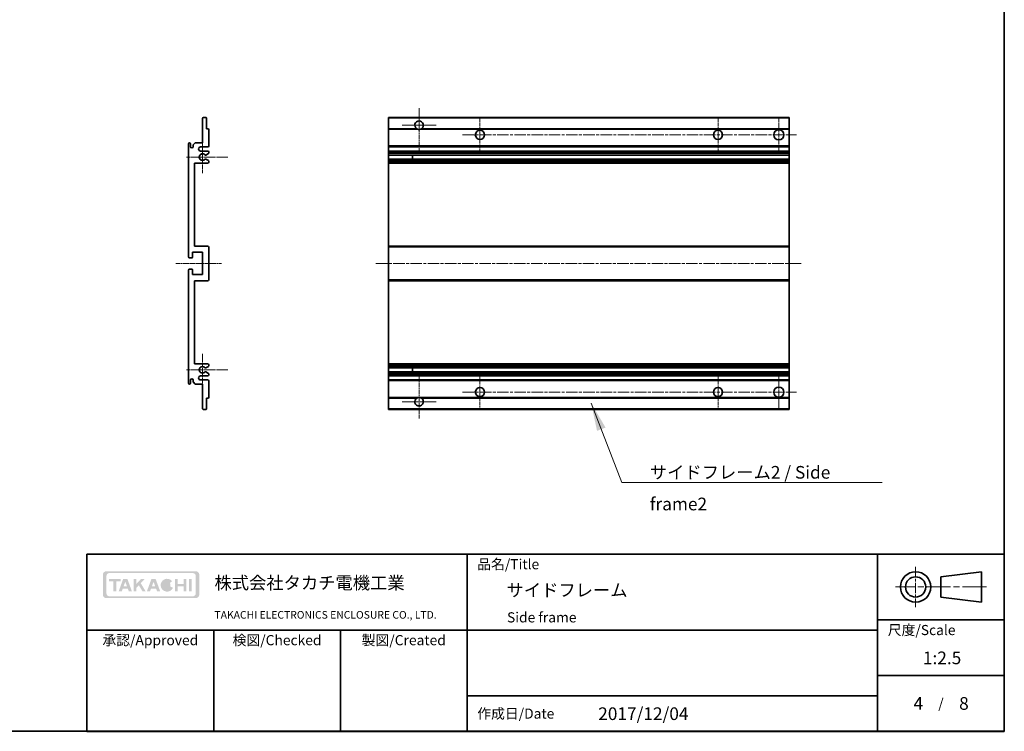
# Model space of a CAD drawing. Units: millimetres. Extents: x 14 to 12205, y 5 to 1551.
# Drawn here: x 6206 to 6691, y 5 to 357 of the extents above; entities that cross this region are included whole.
import ezdxf
from ezdxf.enums import TextEntityAlignment as Align

# ---------------------------------------------------------------- set-up
doc = ezdxf.new("R2010")
doc.units = ezdxf.units.MM
doc.linetypes.add('CHAIN', pattern=[0.3543, 0.2362, -0.0295, 0.0591, -0.0295])
for name, color, linetype, lineweight in [('Border (ISO)', 7, 'Continuous', 35), ('Symbol (ISO)', 7, 'Continuous', 18), ('Title (ISO)', 7, 'Continuous', 35), ('Visible (ISO)', 7, 'Continuous', 35), ('Visible Narrow (ISO)', 7, 'Continuous', 25)]:
    doc.layers.add(name, color=color, linetype=linetype, lineweight=lineweight)
for name, color, linetype, lineweight, true_color in [('Center Mark (ISO)', 7, 'Continuous', 18, 0x80ffff), ('Centerline (ISO)', 7, 'Continuous', 18, 0x80ffff), ('Hatch (ISO)', 1, 'Continuous', 18, 0xff0000)]:
    doc.layers.add(name, color=color, linetype=linetype, lineweight=lineweight, true_color=true_color)
doc.styles.add('Note Text (TK)', font='MS PGothic.ttf')
doc.styles.add('文字スタイル67', font='arial.ttf')
doc.dimstyles.new('Default - Method 1b (TK)$7', dxfattribs={"dimscale": 5.5, "dimtxt": 2.5, "dimasz": 2.5, "dimexe": 1, "dimexo": 1.5, "dimgap": 1, "dimtad": 1, "dimtoh": 1, "dimrnd": 1e-08, "dimdsep": 46, "dimtxsty": 'Note Text (TK)', "dimcen": 0.09, "dimdle": 5, "dimclrd": 256, "dimclre": 100, "dimclrt": 7, "dimadec": 1, "dimazin": 1, "dimtfac": 1, "dimtmove": 0, "dimatfit": 3, "dimfxl": 0, "dimtolj": 1, "dimlwd": -1, "dimlwe": -1, "dimarcsym": 0})

# ---------------------------------------------------------------- blocks, each defined once
blk = doc.blocks.new('図面枠 tk図枠')
at = {"layer": 'Border (ISO)'}
for p in [(405.5, 289), (14.5, 8)]:
    blk.add_line(p, (405.5, 8), dxfattribs=at)
blk = doc.blocks.new('表題欄 tk表題欄')
at = {"layer": 'Hatch (ISO)'}
h = blk.add_hatch(color=256, dxfattribs=at)
edge = h.paths.add_edge_path(flags=0)
edge.add_arc((95.58, 236.3), 0.596, 270, 360)
edge.add_line((96.17, 236.3), (96.17, 239.71))
edge.add_arc((95.58, 239.71), 0.596, 0, 90)
edge.add_line((95.58, 240.31), (79.14, 240.31))
edge.add_arc((79.14, 239.71), 0.596, 90, 180)
edge.add_line((78.54, 239.71), (78.54, 236.3))
edge.add_arc((79.14, 236.3), 0.596, 180, 270)
edge.add_line((79.14, 235.7), (95.58, 235.7))
edge = h.paths.add_edge_path()
edge.add_line((77.84, 239.96), (77.84, 236.05))
edge.add_arc((78.54, 236.05), 0.702, 180, 270)
edge.add_line((78.54, 235.35), (96.17, 235.35))
edge.add_arc((96.17, 236.05), 0.702, 270, 360)
edge.add_line((96.87, 236.05), (96.87, 239.96))
edge.add_arc((96.17, 239.96), 0.702, 0, 90)
edge.add_line((96.17, 240.66), (78.54, 240.66))
edge.add_arc((78.54, 239.96), 0.702, 90, 180)
for points in [[(79.07, 239.15), (79.07, 238.66), (79.92, 238.66), (79.92, 236.66), (80.51, 236.66), (80.51, 238.66), (81.36, 238.66), (81.36, 239.15)], [(85.68, 236.66), (84.94, 237.89), (84.42, 237.32), (84.42, 236.66), (83.9, 236.66), (83.9, 239.15), (84.42, 239.15), (84.42, 238.1), (85.39, 239.15), (86.11, 239.15), (85.32, 238.3), (86.3, 236.66)], [(92.09, 239.15), (92.09, 236.66), (92.61, 236.66), (92.61, 237.66), (93.77, 237.66), (93.77, 236.66), (94.29, 236.66), (94.29, 239.15), (93.77, 239.15), (93.77, 238.15), (92.61, 238.15), (92.61, 239.15)], [(94.84, 239.15), (94.84, 236.66), (95.36, 236.66), (95.36, 239.15)]]:
    blk.add_hatch(color=256, dxfattribs=at).paths.add_polyline_path(points)
h = blk.add_hatch(color=256, dxfattribs=at)
h.paths.add_polyline_path([(82.59, 237.71), (81.95, 237.71), (82.27, 238.58)], flags=0)
h.paths.add_polyline_path([(82.78, 237.2), (81.76, 237.2), (81.57, 236.66), (80.95, 236.66), (81.86, 239.15), (82.68, 239.15), (83.59, 236.66), (82.98, 236.66)])
h = blk.add_hatch(color=256, dxfattribs=at)
h.paths.add_polyline_path([(87.53, 237.71), (88.16, 237.71), (87.85, 238.58)], flags=0)
h.paths.add_polyline_path([(87.14, 236.66), (87.34, 237.2), (88.35, 237.2), (88.55, 236.66), (89.17, 236.66), (88.25, 239.15), (87.44, 239.15), (86.52, 236.66)])
h = blk.add_hatch(color=256, dxfattribs=at)
edge = h.paths.add_edge_path()
edge.add_arc((90.52, 237.9), 1.27, 38.5505, 336.582)
edge.add_line((91.69, 237.4), (91.17, 237.62))
edge.add_ellipse((90.52, 237.9), major_axis=(0, -0.8), ratio=0.867347, start_angle=124.651, end_angle=429.4109, ccw=False)
edge.add_line((91.09, 238.36), (91.52, 238.7))
at = {"layer": 'Title (ISO)'}
for p, q in [((74.71, 244.05), (255.71, 244.05)), ((74.71, 209.05), (74.71, 244.05)), ((149.71, 244.05), (149.71, 209.05)), ((230.71, 244.05), (230.71, 209.05)), ((255.71, 244.05), (255.71, 209.05)), ((243.21, 239.55), (251.21, 240.55)), ((243.21, 239.55), (243.21, 235.55)), ((251.21, 234.55), (251.21, 240.55)), ((243.21, 235.55), (251.21, 234.55)), ((230.71, 231.05), (255.71, 231.05)), ((74.71, 229.05), (230.71, 229.05)), ((99.71, 229.05), (99.71, 209.05)), ((124.71, 229.05), (124.71, 209.05)), ((230.71, 220.05), (255.71, 220.05)), ((149.71, 216.05), (230.71, 216.05)), ((255.71, 209.05), (74.71, 209.05))]:
    blk.add_line(p, q, dxfattribs=at)
at = {"layer": 'Title (ISO)', "color": 4, "linetype": 'CHAIN', "lineweight": 18, "ltscale": 8.88956, "true_color": 0x00ffff}
blk.add_line((238.21, 241.55), (238.21, 233.55), dxfattribs=at)
at = {"layer": 'Title (ISO)', "color": 4, "linetype": 'CHAIN', "lineweight": 18, "ltscale": 20.001633, "true_color": 0x00ffff}
blk.add_line((252.21, 237.55), (234.21, 237.55), dxfattribs=at)
at = {"layer": 'Title (ISO)'}
for radius in [3, 2]:
    blk.add_circle((238.21, 237.55), radius, dxfattribs=at)
at = {"layer": 'Title (ISO)', "color": 1, "true_color": 0xff0000, "char_height": 2, "line_spacing_factor": 1.5, "style": 'Note Text (TK)'}
for s, insert, attachment_point in [('\\fＭＳ Ｐゴシック|b0|i0;\\H2.0000;品名/Title', (151.71, 242.05), 4), ('\\fＭＳ Ｐゴシック|b0|i0;\\H2.0000;尺度/Scale', (232.71, 229.05), 4), ('\\fＭＳ Ｐゴシック|b0|i0;\\H2.0000;承認/Approved', (87.21, 227.05), 5), ('\\fＭＳ Ｐゴシック|b0|i0;\\H2.0000;検図/Checked', (112.21, 227.05), 5), ('\\fＭＳ Ｐゴシック|b0|i0;\\H2.0000;製図/Created', (137.21, 227.05), 5), ('\\fＭＳ Ｐゴシック|b0|i0;\\H2.0000;作成日/Date', (151.71, 212.55), 4)]:
    blk.add_mtext(s, dxfattribs=dict(at, insert=insert, attachment_point=attachment_point))
at = {"layer": 'Title (ISO)', "color": 7, "line_spacing_factor": 1.5, "style": 'Note Text (TK)'}
for s, insert, char_height, attachment_point in [('株式会社タカチ電機工業', (99.87, 238.05), 2.5, 4), ('\\fArial|b0|i0;\\H1.4986;TAKACHI ELECTRONICS ENCLOSURE CO., LTD.', (99.87, 232.05), 1.4986, 4), ('\\fＭＳ Ｐゴシック|b0|i0;\\H2.0000;/', (243.21, 214.55), 2, 5)]:
    blk.add_mtext(s, dxfattribs=dict(at, insert=insert, char_height=char_height, attachment_point=attachment_point))
at = {"layer": 'Title (ISO)', "color": 7}
for tag, p, height, style in [('<品名>_001', (157.54, 235.78), 2.5, 'Note Text (TK)'), ('<Title>_001', (157.49, 230.55), 2, '文字スタイル67'), ('<ページ_No.>_001', (237.95, 213.3), 2.5, 'Note Text (TK)'), ('<総ページ数>_001', (246.8, 213.3), 2.5, 'Note Text (TK)'), ('作成日_001', (175.58, 211.28), 2.5, 'Note Text (TK)')]:
    blk.add_attdef(tag, p, '', height=height, dxfattribs=dict(at, style=style))
at = {"layer": 'Title (ISO)', "color": 7, "style": 'Note Text (TK)'}
for tag, p in [('<尺度>', (243.21, 223.55)), ('<承認>', (87.21, 217.05))]:
    blk.add_attdef(tag, text='', height=2.5, dxfattribs=at).set_placement(p, align=Align.MIDDLE_CENTER)

msp = doc.modelspace()

# ---------------------------------------------------------------- linework, layer by layer
at = {"layer": 'Center Mark (ISO)', "linetype": 'CHAIN', "ltscale": 9.26737}
for p, q in [((6402.5167, 312.9772), (6402.5167, 292.1272)), ((6402.5167, 180.6272), (6402.5167, 159.7772))]:
    msp.add_line(p, q, dxfattribs=at)
at = {"layer": 'Center Mark (ISO)', "linetype": 'CHAIN', "ltscale": 7.55611}
for p, q in [((6432.5167, 308.3772), (6432.5167, 291.3772)), ((6550.0167, 308.3772), (6550.0167, 291.3772)), ((6432.5167, 181.3772), (6432.5167, 164.3772)), ((6550.0167, 181.3772), (6550.0167, 164.3772))]:
    msp.add_line(p, q, dxfattribs=at)
at = {"layer": 'Center Mark (ISO)', "linetype": 'CHAIN', "ltscale": 7.778352}
for p, q in [((6580.0167, 308.6272), (6580.0167, 291.1272)), ((6580.0167, 181.6272), (6580.0167, 164.1272))]:
    msp.add_line(p, q, dxfattribs=at)
at = {"layer": 'Center Mark (ISO)', "linetype": 'CHAIN', "ltscale": 7.422766}
for p, q in [((6410.8667, 304.6272), (6394.1667, 304.6272)), ((6410.8667, 168.1272), (6394.1667, 168.1272))]:
    msp.add_line(p, q, dxfattribs=at)
at = {"layer": 'Center Mark (ISO)', "linetype": 'CHAIN', "ltscale": 6.996951}
for p, q in [((6295.7286, 296.7482), (6295.7286, 281.0062)), ((6295.7286, 191.7482), (6295.7286, 176.0062))]:
    msp.add_line(p, q, dxfattribs=at)
at = {"layer": 'Center Mark (ISO)', "linetype": 'CHAIN', "ltscale": 9.054462}
for p, q in [((6308.2286, 288.8772), (6287.8576, 288.8772)), ((6308.2286, 183.8772), (6287.8576, 183.8772))]:
    msp.add_line(p, q, dxfattribs=at)
at = {"layer": 'Centerline (ISO)', "linetype": 'CHAIN', "ltscale": 23.990969}
for p, q in [((6424.0167, 299.8772), (6588.7667, 299.8772)), ((6381.2667, 236.3772), (6591.2667, 236.3772)), ((6424.0167, 172.8772), (6588.7667, 172.8772))]:
    msp.add_line(p, q, dxfattribs=at)
at = {"layer": 'Centerline (ISO)', "linetype": 'CHAIN', "ltscale": 10.000767}
msp.add_line((6282.4786, 236.3772), (6304.9786, 236.3772), dxfattribs=at)
at = {"layer": 'Visible (ISO)'}
for p, q in [((6295.7286, 295.8772), (6295.7286, 308.0772)), ((6296.0286, 308.3772), (6297.4286, 308.3772)), ((6297.7286, 308.0772), (6297.7286, 302.8772)), ((6387.5167, 308.0772), (6387.5167, 308.3772)), ((6585.0167, 308.3772), (6387.5167, 308.3772)), ((6387.5167, 308.0772), (6387.5167, 302.8772)), ((6585.0167, 308.3772), (6585.0167, 308.0772)), ((6585.0167, 302.8772), (6585.0167, 308.0772)), ((6297.7286, 302.8772), (6298.4286, 302.8772)), ((6298.7286, 302.5772), (6298.7286, 294.3772)), ((6387.5167, 302.5772), (6387.5167, 302.8772)), ((6401.3559, 302.8772), (6387.5167, 302.8772)), ((6387.5167, 302.5772), (6387.5167, 294.3772)), ((6585.0167, 302.8772), (6403.6776, 302.8772)), ((6585.0167, 302.8772), (6585.0167, 302.5772)), ((6585.0167, 294.3772), (6585.0167, 302.5772)), ((6288.7286, 239.6272), (6288.7286, 295.3772)), ((6289.7286, 295.3772), (6289.7286, 293.9772)), ((6291.0786, 294.8772), (6292.0786, 295.8772)), ((6291.0786, 293.9772), (6291.0786, 294.8772)), ((6292.0786, 295.8772), (6295.7286, 295.8772)), ((6298.2286, 293.8772), (6294.7286, 293.8772)), ((6294.7286, 291.8772), (6298.2286, 291.8772)), ((6387.5167, 293.8772), (6387.5167, 294.3772)), ((6387.5167, 293.8772), (6387.5167, 291.8772)), ((6585.0167, 293.8772), (6387.5167, 293.8772)), ((6387.5167, 291.3772), (6387.5167, 291.8772)), ((6585.0167, 291.8772), (6387.5167, 291.8772)), ((6585.0167, 294.3772), (6585.0167, 293.8772)), ((6585.0167, 291.8772), (6585.0167, 293.8772)), ((6585.0167, 291.8772), (6585.0167, 291.3772)), ((6297.3022, 287.8839), (6298.5755, 287.1689)), ((6298.5786, 290.6072), (6297.3054, 289.8721)), ((6298.7286, 291.3772), (6298.7286, 290.867)), ((6298.7286, 286.9074), (6298.7286, 286.3772)), ((6387.5167, 291.3772), (6387.5167, 290.867)), ((6387.5167, 290.6072), (6387.5167, 290.867)), ((6387.5167, 290.6072), (6387.5167, 289.8721)), ((6387.5167, 289.8319), (6387.5167, 289.8721)), ((6585.0167, 289.8319), (6387.5167, 289.8319)), ((6387.5167, 287.9223), (6387.5167, 289.8319)), ((6387.5167, 287.8839), (6387.5167, 287.9223)), ((6585.0167, 287.9223), (6387.5167, 287.9223)), ((6387.5167, 287.8839), (6387.5167, 287.1689)), ((6387.5167, 286.9074), (6387.5167, 287.1689)), ((6387.5167, 286.9074), (6387.5167, 286.3772)), ((6399.3167, 289.8319), (6399.3167, 287.9223)), ((6399.3294, 289.8319), (6399.3294, 287.9223)), ((6585.0167, 290.867), (6585.0167, 291.3772)), ((6585.0167, 290.867), (6585.0167, 290.6072)), ((6585.0167, 289.8721), (6585.0167, 290.6072)), ((6585.0167, 289.8721), (6585.0167, 289.8319)), ((6585.0167, 287.9223), (6585.0167, 289.8319)), ((6585.0167, 287.9223), (6585.0167, 287.8839)), ((6585.0167, 287.1689), (6585.0167, 287.8839)), ((6585.0167, 287.1689), (6585.0167, 286.9074)), ((6585.0167, 286.3772), (6585.0167, 286.9074)), ((6291.7286, 285.8772), (6291.7286, 244.8772)), ((6298.2286, 285.8772), (6291.7286, 285.8772)), ((6387.5167, 285.8772), (6387.5167, 286.3772)), ((6387.5167, 285.8772), (6387.5167, 244.8772)), ((6585.0167, 285.8772), (6387.5167, 285.8772)), ((6585.0167, 286.3772), (6585.0167, 285.8772)), ((6585.0167, 244.8772), (6585.0167, 285.8772)), ((6291.7286, 244.8772), (6298.2286, 244.8772)), ((6298.7286, 244.3772), (6298.7286, 228.3772)), ((6387.5167, 244.3772), (6387.5167, 244.8772)), ((6585.0167, 244.8772), (6387.5167, 244.8772)), ((6387.5167, 244.3772), (6387.5167, 228.3772)), ((6585.0167, 244.8772), (6585.0167, 244.3772)), ((6585.0167, 228.3772), (6585.0167, 244.3772)), ((6290.4286, 239.1272), (6289.2286, 239.1272)), ((6290.7286, 241.8772), (6290.7286, 239.4272)), ((6295.7286, 241.8772), (6290.7286, 241.8772)), ((6295.7286, 230.8772), (6295.7286, 241.8772)), ((6289.2286, 233.6272), (6290.4286, 233.6272)), ((6290.7286, 233.3272), (6290.7286, 230.8772)), ((6288.7286, 177.3772), (6288.7286, 233.1272)), ((6290.7286, 230.8772), (6295.7286, 230.8772)), ((6387.5167, 227.8772), (6387.5167, 228.3772)), ((6585.0167, 228.3772), (6585.0167, 227.8772)), ((6291.7286, 227.8772), (6291.7286, 186.8772)), ((6298.2286, 227.8772), (6291.7286, 227.8772)), ((6387.5167, 227.8772), (6387.5167, 186.8772)), ((6585.0167, 227.8772), (6387.5167, 227.8772)), ((6585.0167, 186.8772), (6585.0167, 227.8772)), ((6291.7286, 186.8772), (6298.2286, 186.8772)), ((6298.5755, 185.5854), (6297.3022, 184.8704)), ((6298.7286, 186.3772), (6298.7286, 185.847)), ((6387.5167, 186.3772), (6387.5167, 186.8772)), ((6585.0167, 186.8772), (6387.5167, 186.8772)), ((6387.5167, 186.3772), (6387.5167, 185.847)), ((6387.5167, 185.5854), (6387.5167, 185.847)), ((6387.5167, 185.5854), (6387.5167, 184.8704)), ((6387.5167, 184.832), (6387.5167, 184.8704)), ((6387.5167, 182.9225), (6387.5167, 184.832)), ((6585.0167, 184.832), (6387.5167, 184.832)), ((6399.3167, 184.832), (6399.3167, 182.9225)), ((6399.3294, 184.832), (6399.3294, 182.9225)), ((6585.0167, 186.8772), (6585.0167, 186.3772)), ((6585.0167, 185.847), (6585.0167, 186.3772)), ((6585.0167, 185.847), (6585.0167, 185.5854)), ((6585.0167, 184.8704), (6585.0167, 185.5854)), ((6585.0167, 184.8704), (6585.0167, 184.832)), ((6585.0167, 182.9225), (6585.0167, 184.832)), ((6298.2286, 180.8772), (6294.7286, 180.8772)), ((6297.3054, 182.8823), (6298.5786, 182.1472)), ((6298.7286, 181.8874), (6298.7286, 181.3772)), ((6387.5167, 182.8823), (6387.5167, 182.9225)), ((6585.0167, 182.9225), (6387.5167, 182.9225)), ((6387.5167, 182.8823), (6387.5167, 182.1472)), ((6387.5167, 181.8874), (6387.5167, 182.1472)), ((6387.5167, 181.8874), (6387.5167, 181.3772)), ((6387.5167, 180.8772), (6387.5167, 181.3772)), ((6387.5167, 180.8772), (6387.5167, 178.8772)), ((6585.0167, 180.8772), (6387.5167, 180.8772)), ((6585.0167, 182.9225), (6585.0167, 182.8823)), ((6585.0167, 182.1472), (6585.0167, 182.8823)), ((6585.0167, 182.1472), (6585.0167, 181.8874)), ((6585.0167, 181.3772), (6585.0167, 181.8874)), ((6585.0167, 181.3772), (6585.0167, 180.8772)), ((6585.0167, 178.8772), (6585.0167, 180.8772)), ((6289.7286, 178.7772), (6289.7286, 177.3772)), ((6291.0786, 177.8772), (6291.0786, 178.7772)), ((6292.0786, 176.8772), (6291.0786, 177.8772)), ((6295.7286, 176.8772), (6292.0786, 176.8772)), ((6294.7286, 178.8772), (6298.2286, 178.8772)), ((6295.7286, 164.6772), (6295.7286, 176.8772)), ((6298.7286, 178.3772), (6298.7286, 170.1772)), ((6387.5167, 178.3772), (6387.5167, 178.8772)), ((6585.0167, 178.8772), (6387.5167, 178.8772)), ((6387.5167, 178.3772), (6387.5167, 170.1772)), ((6585.0167, 178.8772), (6585.0167, 178.3772)), ((6585.0167, 170.1772), (6585.0167, 178.3772)), ((6387.5167, 169.8772), (6387.5167, 170.1772)), ((6585.0167, 170.1772), (6585.0167, 169.8772)), ((6297.7286, 169.8772), (6297.7286, 164.6772)), ((6298.4286, 169.8772), (6297.7286, 169.8772)), ((6387.5167, 169.8772), (6387.5167, 164.6772)), ((6401.3559, 169.8772), (6387.5167, 169.8772)), ((6585.0167, 169.8772), (6403.6776, 169.8772)), ((6585.0167, 164.6772), (6585.0167, 169.8772)), ((6297.4286, 164.3772), (6296.0286, 164.3772)), ((6387.5167, 164.3772), (6387.5167, 164.6772)), ((6585.0167, 164.3772), (6387.5167, 164.3772)), ((6585.0167, 164.6772), (6585.0167, 164.3772))]:
    msp.add_line(p, q, dxfattribs=at)
for centre, radius in [((6432.5167, 299.8772), 2.25), ((6550.0167, 299.8772), 2.25), ((6580.0167, 299.8772), 2.5), ((6432.5167, 172.8772), 2.25), ((6550.0167, 172.8772), 2.25), ((6580.0167, 172.8772), 2.5)]:
    msp.add_circle(centre, radius, dxfattribs=at)
for centre, radius, start, end in [((6296.0286, 308.0772), 0.3, 90, 180), ((6297.4286, 308.0772), 0.3, 0, 90), ((6402.5167, 304.6272), 2.1, 303.55731, 236.44269), ((6298.4286, 302.5772), 0.3, 0, 90), ((6402.5167, 304.6272), 2.1, 257.472095, 282.527905), ((6289.2286, 295.3772), 0.5, 0, 180), ((6290.4036, 294.0569), 0.6797, 186.732921, 353.267079), ((6294.7286, 292.8772), 1, 90, 270), ((6298.2286, 294.3772), 0.5, 270, 0), ((6298.2286, 291.3772), 0.5, 0, 90), ((6295.7286, 288.8772), 1.621, 37.728389, 322.2672), ((6295.7286, 288.8772), 1.6, 41.328988, 318.666601), ((6297.1553, 287.6223), 0.3, 60.685474, 118.83027), ((6297.1554, 290.1319), 0.3, 241.165318, 300), ((6298.4286, 286.9074), 0.3, 0, 60.685474), ((6298.4286, 290.867), 0.3, 300, 0), ((6298.2286, 286.3772), 0.5, 270, 0), ((6298.2286, 244.3772), 0.5, 0, 90), ((6289.2286, 239.6272), 0.5, 180, 270), ((6290.4286, 239.4272), 0.3, 270, 0), ((6289.2286, 233.1272), 0.5, 90, 180), ((6290.4286, 233.3272), 0.3, 0, 90), ((6298.2286, 228.3772), 0.5, 270, 0), ((6295.7286, 183.8772), 1.621, 37.7328, 322.271611), ((6295.7286, 183.8772), 1.6, 41.333399, 318.671012), ((6297.1553, 185.132), 0.3, 241.16973, 299.314526), ((6298.2286, 186.3772), 0.5, 0, 90), ((6298.4286, 185.847), 0.3, 299.314526, 0), ((6294.7286, 179.8772), 1, 90, 270), ((6297.1554, 182.6225), 0.3, 60, 118.834682), ((6298.2286, 181.3772), 0.5, 270, 0), ((6298.4286, 181.8874), 0.3, 0, 60), ((6289.2286, 177.3772), 0.5, 180, 0), ((6290.4036, 178.6975), 0.6797, 6.732921, 173.267079), ((6298.2286, 178.3772), 0.5, 0, 90), ((6298.4286, 170.1772), 0.3, 270, 0), ((6402.5167, 168.1272), 2.1, 77.472095, 102.527905), ((6402.5167, 168.1272), 2.1, 123.55731, 56.44269), ((6296.0286, 164.6772), 0.3, 180, 270), ((6297.4286, 164.6772), 0.3, 270, 0)]:
    msp.add_arc(centre, radius, start, end, dxfattribs=at)
for points, knots in [([(6402.0612, 302.5772), (6401.9522, 302.6014), (6401.8467, 302.6343), (6401.674, 302.7019), (6401.5847, 302.7438), (6401.4866, 302.7969), (6401.4525, 302.8166), (6401.4079, 302.8436), (6401.3891, 302.8555), (6401.3631, 302.8724), (6401.3559, 302.8772), (6401.3559, 302.8772)], [-0.0853709179, -0.0853709179, -0.0853709179, -0.0853709179, -0.0545116262, -0.0545116262, -0.0293355354, -0.0293355354, -0.0179856969, -0.0179856969, -0.0089928485, -0.0089928485, 0, 0, 0, 0]), ([(6403.6776, 302.8772), (6403.6776, 302.8772), (6403.6704, 302.8724), (6403.6443, 302.8555), (6403.6256, 302.8436), (6403.581, 302.8166), (6403.5469, 302.7969), (6403.4488, 302.7438), (6403.3595, 302.7019), (6403.1868, 302.6343), (6403.0812, 302.6014), (6402.9723, 302.5772)], [-0.2570614387, -0.2570614387, -0.2570614387, -0.2570614387, -0.2480685903, -0.2480685903, -0.2390757418, -0.2390757418, -0.2277259033, -0.2277259033, -0.2025498125, -0.2025498125, -0.1716905209, -0.1716905209, -0.1716905209, -0.1716905209]), ([(6297.0106, 287.8852), (6297.0105, 287.8851), (6297.0103, 287.885), (6296.9799, 287.8682), (6296.9521, 287.8455), (6296.93, 287.8205)], [0.1421941886, 0.1421941886, 0.1421941886, 0.1421941886, 0.1422543788, 0.1422543788, 0.1522671185, 0.1522671185, 0.1522671185, 0.1522671185]), ([(6296.9301, 289.9338), (6296.9522, 289.9087), (6296.98, 289.8861), (6297.0104, 289.8693), (6297.0105, 289.8692), (6297.0107, 289.8691)], [0.1522671185, 0.1522671185, 0.1522671185, 0.1522671185, 0.1622798581, 0.1622798581, 0.1623400483, 0.1623400483, 0.1623400483, 0.1623400483]), ([(6296.93, 184.9339), (6296.9521, 184.9088), (6296.9799, 184.8862), (6297.0103, 184.8694), (6297.0105, 184.8693), (6297.0106, 184.8692)], [0.1522671185, 0.1522671185, 0.1522671185, 0.1522671185, 0.1622798581, 0.1622798581, 0.1623400483, 0.1623400483, 0.1623400483, 0.1623400483]), ([(6297.0107, 182.8853), (6297.0105, 182.8852), (6297.0104, 182.8851), (6296.98, 182.8682), (6296.9522, 182.8456), (6296.9301, 182.8206)], [0.1421941886, 0.1421941886, 0.1421941886, 0.1421941886, 0.1422543788, 0.1422543788, 0.1522671185, 0.1522671185, 0.1522671185, 0.1522671185]), ([(6401.3559, 169.8772), (6401.3559, 169.8772), (6401.3631, 169.882), (6401.3891, 169.8988), (6401.4079, 169.9107), (6401.4525, 169.9378), (6401.4866, 169.9575), (6401.5847, 170.0106), (6401.674, 170.0525), (6401.8467, 170.12), (6401.9522, 170.153), (6402.0612, 170.1772)], [-0.2570614387, -0.2570614387, -0.2570614387, -0.2570614387, -0.2480685903, -0.2480685903, -0.2390757418, -0.2390757418, -0.2277259033, -0.2277259033, -0.2025498125, -0.2025498125, -0.1716905209, -0.1716905209, -0.1716905209, -0.1716905209]), ([(6402.9723, 170.1772), (6403.0812, 170.153), (6403.1868, 170.12), (6403.3595, 170.0525), (6403.4488, 170.0106), (6403.5469, 169.9575), (6403.581, 169.9378), (6403.6256, 169.9107), (6403.6443, 169.8988), (6403.6704, 169.882), (6403.6776, 169.8772), (6403.6776, 169.8772)], [-0.0853709179, -0.0853709179, -0.0853709179, -0.0853709179, -0.0545116262, -0.0545116262, -0.0293355354, -0.0293355354, -0.0179856969, -0.0179856969, -0.0089928485, -0.0089928485, 0, 0, 0, 0])]:
    msp.add_open_spline(points, degree=3, knots=knots, dxfattribs=at)
at = {"layer": 'Visible Narrow (ISO)'}
for p, q in [((6585.0167, 308.0772), (6387.5167, 308.0772)), ((6402.0612, 302.5772), (6387.5167, 302.5772)), ((6585.0167, 302.5772), (6402.9723, 302.5772)), ((6585.0167, 294.3772), (6387.5167, 294.3772)), ((6585.0167, 291.3772), (6387.5167, 291.3772)), ((6585.0167, 290.867), (6387.5167, 290.867)), ((6585.0167, 290.6072), (6387.5167, 290.6072)), ((6585.0167, 289.8721), (6387.5167, 289.8721)), ((6585.0167, 287.8839), (6387.5167, 287.8839)), ((6585.0167, 287.1689), (6387.5167, 287.1689)), ((6585.0167, 286.9074), (6387.5167, 286.9074)), ((6585.0167, 286.3772), (6387.5167, 286.3772)), ((6585.0167, 244.3772), (6387.5167, 244.3772)), ((6585.0167, 228.3772), (6387.5167, 228.3772)), ((6585.0167, 186.3772), (6387.5167, 186.3772)), ((6585.0167, 185.847), (6387.5167, 185.847)), ((6585.0167, 185.5854), (6387.5167, 185.5854)), ((6585.0167, 184.8704), (6387.5167, 184.8704)), ((6585.0167, 182.8823), (6387.5167, 182.8823)), ((6585.0167, 182.1472), (6387.5167, 182.1472)), ((6585.0167, 181.8874), (6387.5167, 181.8874)), ((6585.0167, 181.3772), (6387.5167, 181.3772)), ((6585.0167, 178.3772), (6387.5167, 178.3772)), ((6402.0612, 170.1772), (6387.5167, 170.1772)), ((6585.0167, 170.1772), (6402.9723, 170.1772)), ((6585.0167, 164.6772), (6387.5167, 164.6772))]:
    msp.add_line(p, q, dxfattribs=at)

# ---------------------------------------------------------------- block references
at = {"xscale": 2.5, "yscale": 2.5, "zscale": 2.5}
msp.add_blockref('図面枠 tk図枠', (5677.4473, -14.5454), dxfattribs=at)
ref = msp.add_blockref('表題欄 tk表題欄', (6051.9252, -517.1772), dxfattribs=dict(xscale=2.5, yscale=2.5, zscale=2.5))
ref.add_attrib('<品名>_001', 'サイドフレーム', (6445.6646, 72.01), dxfattribs={"layer": 'Title (ISO)', "color": 7, "height": 6.25, "style": 'Note Text (TK)'})
ref.add_attrib('<尺度>_001', '1:2.5', (6651.0339, 38.5796), dxfattribs={"layer": 'Title (ISO)', "color": 7, "height": 6.25, "style": 'Note Text (TK)'})
ref.add_attrib('作成日_001', '2017/12/04', (6490.8812, 11.0264), dxfattribs={"layer": 'Title (ISO)', "color": 7, "height": 6.25, "style": 'Note Text (TK)'})
ref.add_attrib('<Title>_001', 'Side frame', (6445.8835, 59.2046), dxfattribs={"layer": 'Title (ISO)', "color": 7, "height": 5, "style": '文字スタイル67'})
ref.add_attrib('<ページ_No.>_001', '4', (6646.4068, 16.0796), dxfattribs={"layer": 'Title (ISO)', "color": 7, "height": 6.25, "style": 'Note Text (TK)'})
ref.add_attrib('<総ページ数>_001', '8', (6668.9245, 16.0796), dxfattribs={"layer": 'Title (ISO)', "color": 7, "height": 6.25, "style": 'Note Text (TK)'})

# ---------------------------------------------------------------- texts
at = {"layer": 'Symbol (ISO)', "color": 7, "insert": (6516.3543, 136.4181), "char_height": 6.25, "width": 118.932748, "attachment_point": 1, "line_spacing_factor": 1.5, "style": 'Note Text (TK)'}
msp.add_mtext('{\\fＭＳ Ｐゴシック|b0|i0;サイドフレーム2 / Side frame2}', dxfattribs=at)

# ---------------------------------------------------------------- leaders
at = {"layer": 'Symbol (ISO)', "color": 100, "true_color": 0x00ff40, "annotation_type": 0, "has_hookline": 1, "hookline_direction": 0, "text_width": 114.5597}
msp.add_leader([(6487.4184, 167.3779), (6502.6043, 128.3173), (6516.3543, 128.3173)], dimstyle='Default - Method 1b (TK)$7', override={"dimgap": 0, "dimtad": 1}, dxfattribs=at)

doc.saveas('drawing.dxf')
